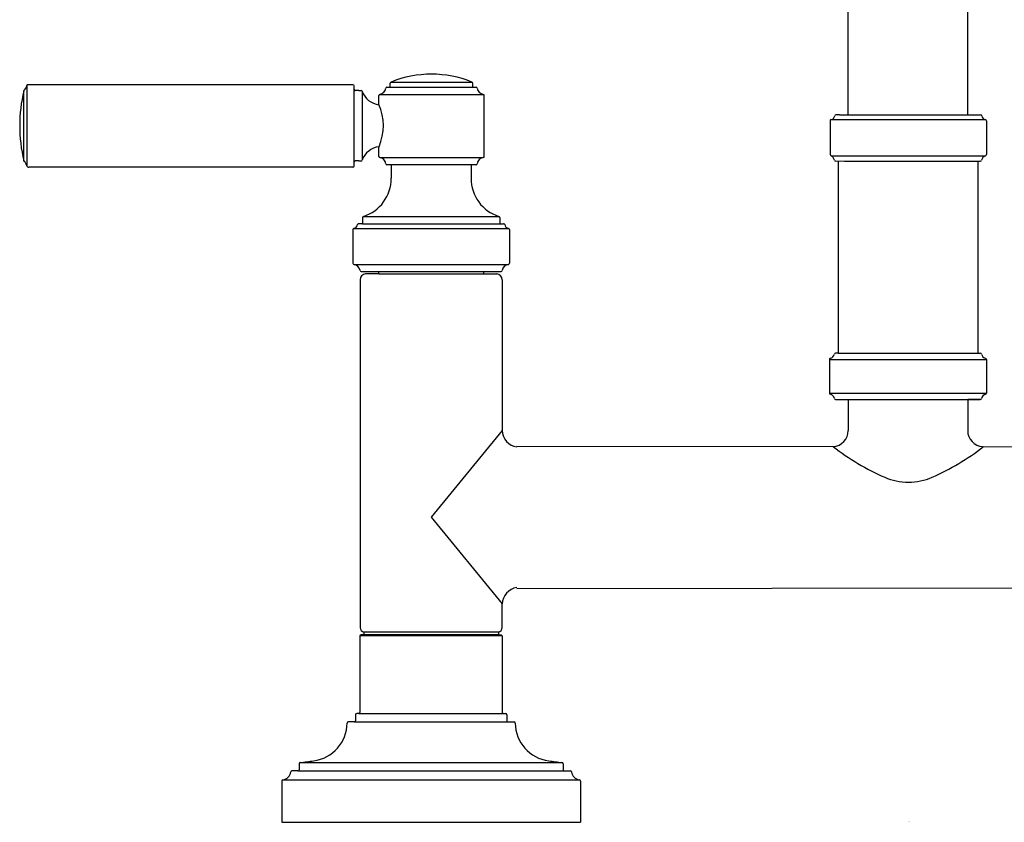
# Model space of a CAD drawing. Units: inches. Extents: x 4048 to 4062.9, y 225.4 to 238.8.
# Drawn here: x 4048 to 4056.3, y 225.4 to 232.1 of the extents above; entities that cross this region are included whole.
import ezdxf

# ---------------------------------------------------------------- set-up
doc = ezdxf.new("R2010")
doc.units = ezdxf.units.IN
doc.header["$LTSCALE"] = 0.64311
doc.header["$MEASUREMENT"] = 0
doc.layers.get('0').update_dxf_attribs({"color": 255, "linetype": 'CONTINUOUS'})
doc.styles.get("Standard").update_dxf_attribs({"font": 'txt', "width": 0.8})

msp = doc.modelspace()

# ---------------------------------------------------------------- linework, layer by layer
for p, q in [((4054.9527, 231.2883), (4054.9527, 236.3716)), ((4055.9528, 231.2883), (4055.9534, 236.3722)), ((4048.0747, 231.5347), (4048.0747, 230.8619)), ((4050.8054, 231.5413), (4048.0786, 231.5413)), ((4050.8154, 230.8613), (4050.8154, 231.5313)), ((4051.0907, 231.5204), (4051.1181, 231.5204)), ((4051.1181, 231.5204), (4051.1181, 231.5541)), ((4051.1181, 231.5204), (4051.8361, 231.5204)), ((4051.1249, 231.5636), (4051.8018, 231.5636)), ((4051.8087, 231.5204), (4051.8087, 231.5541)), ((4048.0496, 230.9055), (4048.0496, 231.4911)), ((4050.8548, 231.4933), (4050.8254, 231.4932)), ((4050.8548, 231.4933), (4050.8731, 231.4933)), ((4050.8842, 231.4823), (4050.8842, 230.9143)), ((4051.0214, 231.3772), (4051.0214, 231.4511)), ((4051.0299, 231.461), (4051.8968, 231.461)), ((4051.9054, 230.9415), (4051.9054, 231.4511)), ((4054.8805, 231.2883), (4054.8495, 231.2883)), ((4054.8805, 231.2883), (4056.0305, 231.2883)), ((4056.0305, 231.2883), (4056.0615, 231.2883)), ((4054.8005, 231.2393), (4054.8005, 230.9576)), ((4054.8085, 231.2491), (4056.1025, 231.2491)), ((4056.1105, 231.2393), (4056.1105, 230.9576)), ((4051.0214, 230.9415), (4051.0214, 231.022)), ((4051.0299, 230.9316), (4051.8968, 230.9316)), ((4054.8091, 230.9477), (4056.1019, 230.9477)), ((4050.8054, 230.8513), (4048.0924, 230.8513)), ((4050.8548, 230.9033), (4050.8254, 230.9034)), ((4050.8548, 230.9033), (4050.8731, 230.9033)), ((4051.8361, 230.8722), (4051.0906, 230.8722)), ((4051.1243, 230.8722), (4051.1254, 230.7583)), ((4051.7964, 230.8722), (4051.7954, 230.7583)), ((4054.8677, 230.9023), (4054.8677, 229.2943)), ((4056.0377, 230.9023), (4056.0377, 229.2943)), ((4050.8854, 230.4296), (4050.8854, 230.3783)), ((4050.8938, 230.4395), (4052.0269, 230.4395)), ((4052.0354, 230.4296), (4052.0354, 230.3783)), ((4050.8854, 230.3783), (4050.8543, 230.3783)), ((4050.8854, 230.3783), (4052.0354, 230.3783)), ((4052.0354, 230.3783), (4052.0664, 230.3783)), ((4050.8054, 230.3293), (4050.8054, 230.0476)), ((4050.8134, 230.3391), (4052.1074, 230.3391)), ((4052.1154, 230.3293), (4052.1154, 230.0476)), ((4050.8139, 230.0377), (4052.1068, 230.0377)), ((4051.0234, 229.9583), (4050.9112, 229.9581)), ((4051.0234, 229.9583), (4051.8973, 229.9583)), ((4051.8974, 229.9583), (4052.0095, 229.9581)), ((4050.8654, 229.9083), (4050.8654, 226.9983)), ((4052.0554, 229.9083), (4052.0554, 228.6463)), ((4054.8677, 229.2943), (4054.8467, 229.2943)), ((4054.8677, 229.2943), (4056.0377, 229.2943)), ((4056.0377, 229.2943), (4056.0586, 229.2943)), ((4054.7947, 229.2423), (4054.7947, 228.9604)), ((4054.7947, 229.2423), (4056.1107, 229.2423)), ((4056.1107, 229.2423), (4056.1107, 228.9604)), ((4054.7947, 228.9604), (4056.1107, 228.9604)), ((4054.8467, 228.9083), (4054.9527, 228.9083)), ((4054.9527, 228.9083), (4054.9527, 228.6463)), ((4054.9527, 228.9083), (4056.0586, 228.9083)), ((4056.0586, 228.9083), (4055.9527, 228.9083)), ((4055.9527, 228.9083), (4055.9527, 228.6463)), ((4052.0554, 228.6463), (4051.4604, 227.9213)), ((4052.1776, 228.5163), (4054.8263, 228.5137)), ((4056.0773, 228.5125), (4058.7354, 228.51)), ((4051.4604, 227.9213), (4052.0553, 227.1964)), ((4052.1776, 227.3264), (4058.7354, 227.3327)), ((4052.0553, 226.9983), (4052.0554, 227.1963)), ((4050.8744, 226.9383), (4050.8644, 226.9283)), ((4050.8644, 226.9283), (4050.8644, 226.2883)), ((4052.0564, 226.9283), (4050.8644, 226.9283)), ((4050.8919, 226.9383), (4050.8744, 226.9383)), ((4052.0289, 226.9383), (4050.8919, 226.9383)), ((4050.8969, 226.9603), (4050.8969, 226.9433)), ((4052.0239, 226.9603), (4050.8969, 226.9603)), ((4052.0239, 226.9603), (4052.0239, 226.9433)), ((4052.0289, 226.9383), (4052.0464, 226.9383)), ((4052.0464, 226.9383), (4052.0564, 226.9283)), ((4052.0564, 226.9283), (4052.0564, 226.2883)), ((4050.8269, 226.2683), (4050.8269, 226.2183)), ((4050.8544, 226.2783), (4050.8369, 226.2783)), ((4050.8544, 226.2783), (4052.0839, 226.2783)), ((4052.0939, 226.2683), (4052.0939, 226.2183)), ((4050.8169, 226.2083), (4050.7662, 226.2083)), ((4050.8169, 226.2083), (4052.1545, 226.2083)), ((4050.3554, 225.8584), (4050.3554, 225.8083)), ((4050.3649, 225.8684), (4052.5558, 225.8684)), ((4052.5654, 225.8584), (4052.5654, 225.8083)), ((4050.3454, 225.7983), (4050.2948, 225.7983)), ((4050.3454, 225.7983), (4052.5754, 225.7983)), ((4052.5754, 225.7983), (4052.6259, 225.7983)), ((4050.2104, 225.7139), (4050.2104, 225.3683)), ((4050.2192, 225.7238), (4052.7015, 225.7238)), ((4052.7104, 225.7139), (4052.7104, 225.3683)), ((4050.2104, 225.3683), (4052.7104, 225.3683))]:
    msp.add_line(p, q)
for centre, radius, start, end in [((4051.4634, 230.7306), 0.8992, 67.85038, 112.14962), ((4048.0154, 231.5433), 0.06, 308.89161, 351.78669), ((4048.0846, 231.5333), 0.01, 126.87003, 171.78669), ((4050.8054, 231.5313), 0.01, 0, 90), ((4050.8253, 231.5032), 0.00997, 179.42361, 270.16099), ((4051.0214, 231.5204), 0.06, 278.21321, 351.7868), ((4051.0906, 231.5104), 0.01, 89.91015, 171.7868), ((4051.1281, 231.5541), 0.01, 111.81937, 180), ((4051.7987, 231.5541), 0.01, 0, 68.18063), ((4051.8361, 231.5104), 0.01, 8.2132, 90.08985), ((4051.9054, 231.5204), 0.06, 188.2132, 261.78679), ((4049.2819, 231.1983), 1.2666, 166.63306, 193.36694), ((4048.0593, 231.4888), 0.01, 128.89161, 166.66959), ((4050.8731, 231.4833), 0.01, 19.47105, 89.96849), ((4051.0428, 231.5433), 0.17, 199.47105, 263.13995), ((4051.0314, 231.4511), 0.01, 98.21321, 180), ((4051.8954, 231.4511), 0.01, 0, 81.78679), ((4050.6188, 231.1963), 0.4413, 336.77636, 24.19479), ((4054.8005, 231.2883), 0.04, 281.53696, 348.46304), ((4054.8495, 231.2783), 0.01, 90, 168.46304), ((4056.0615, 231.2783), 0.01, 11.53696, 90), ((4056.1105, 231.2883), 0.04, 191.53696, 258.46304), ((4054.8105, 231.2393), 0.01, 101.53696, 180), ((4056.1005, 231.2393), 0.01, 360, 78.46304), ((4051.0428, 230.8533), 0.17, 96.23829, 160.52895), ((4051.0314, 230.9415), 0.01, 180, 261.78679), ((4051.0214, 230.8722), 0.06, 8.21321, 81.78679), ((4051.9054, 230.8722), 0.06, 98.21321, 171.78679), ((4051.8954, 230.9415), 0.01, 278.21321, 0), ((4054.8105, 230.9576), 0.01, 180, 261.78673), ((4054.7711, 230.8903), 0.0688, 16.9983, 56.48057), ((4056.1211, 230.8968), 0.0544, 110.65009, 165.46549), ((4056.1005, 230.9576), 0.01, 278.21327, 360), ((4048.0593, 230.9078), 0.01, 193.3304, 231.10839), ((4048.0154, 230.8533), 0.06, 8.21322, 51.10849), ((4048.0895, 230.8665), 0.0154, 197.25649, 281.01383), ((4050.8054, 230.8613), 0.01, 270, 0), ((4050.8253, 230.8934), 0.00997, 89.83901, 180.57639), ((4050.8731, 230.9133), 0.01, 270.03151, 340.52895), ((4051.0906, 230.8822), 0.01, 188.21321, 270.00284), ((4051.8361, 230.8822), 0.01, 269.99716, 351.78679), ((4054.8449, 230.9114), 0.00811, 186.93816, 273.54332), ((4055.7608, 488.2107), 257.309, 269.796185, 270.066309), ((4056.0585, 230.9119), 0.01, 270.00006, 351.78674), ((4050.7944, 230.7552), 0.331, 287.48651, 0.54213), ((4052.1263, 230.7552), 0.331, 179.45787, 252.51349), ((4050.8975, 230.4277), 0.0123, 107.48651, 171.29937), ((4052.0232, 230.4277), 0.0123, 8.70063, 72.51349), ((4050.8054, 230.3783), 0.04, 281.53696, 348.46304), ((4050.8543, 230.3683), 0.01, 90, 168.46304), ((4052.0664, 230.3683), 0.01, 11.53696, 90), ((4052.1154, 230.3783), 0.04, 191.53696, 258.46304), ((4050.8154, 230.3293), 0.01, 101.53696, 180), ((4052.1054, 230.3293), 0.01, 360, 78.46304), ((4050.8154, 230.0476), 0.01, 180, 261.78673), ((4050.8054, 229.9783), 0.06, 8.21326, 81.78673), ((4052.1154, 229.9783), 0.06, 98.21327, 171.78674), ((4052.1054, 230.0476), 0.01, 278.21327, 360), ((4050.8746, 229.9883), 0.01, 188.21326, 269.99994), ((4050.9154, 229.9083), 0.05, 94.72497, 180), ((4050.944, 69146.9855), 68917.0072, 269.999942337, 270.000057663), ((4051.0134, 229.9683), 0.01, 0.13923, 90.00006), ((4051.5297, 957226.799), 956996.8207, 269.9999690854, 270.0000309146), ((4048.9658, 229.9633), 2.0575, 359.86077, 0.13923), ((4051.9074, 229.9683), 0.01, 89.99994, 179.86077), ((4053.9549, 229.9633), 2.0575, 179.86077, 180.13923), ((4052.0054, 229.9083), 0.05, 0, 85.27503), ((4052.0461, 229.9883), 0.01, 270.00006, 351.78674), ((4054.7947, 229.2943), 0.043, 280.87571, 349.12429), ((4054.8467, 229.2843), 0.01, 90, 169.12429), ((4056.0586, 229.2843), 0.01, 10.87571, 90), ((4056.1107, 229.2943), 0.043, 190.87571, 259.12429), ((4054.8047, 229.2423), 0.01, 100.87571, 180), ((4056.1007, 229.2423), 0.01, 360, 79.12429), ((4054.8047, 228.9604), 0.01, 180, 259.12415), ((4054.7947, 228.9083), 0.043, 10.87585, 79.12415), ((4056.1107, 228.9083), 0.043, 100.87585, 169.12415), ((4056.1007, 228.9604), 0.01, 280.87585, 360), ((4054.8467, 228.9183), 0.01, 190.87585, 269.99987), ((4056.0586, 228.9183), 0.01, 270.00013, 349.12415), ((4052.1987, 228.6518), 0.1434, 182.20051, 261.55766), ((4054.8199, 228.6463), 0.1328, 272.76867, 0.00002), ((4056.0879, 228.6473), 0.1352, 180.41152, 265.53263), ((4056.0513, 230.0776), 1.9866, 231.9277, 246.47223), ((4054.8617, 230.0776), 1.9866, 293.52777, 308.01562), ((4055.4524, 228.702), 0.4862, 246.47223, 270.48212), ((4055.4606, 228.702), 0.4862, 269.51788, 293.52777), ((4052.1987, 227.1908), 0.1434, 98.4435, 177.79938), ((4050.9041, 226.9983), 0.0387, 180.00071, 259.22169), ((4052.0166, 226.9983), 0.0387, 280.77831, 359.99929), ((4050.8919, 226.9433), 0.005, 270.00001, 360), ((4052.0289, 226.9433), 0.005, 180, 269.99999), ((4050.8369, 226.2683), 0.01, 90, 180), ((4050.8544, 226.2883), 0.01, 270, 360), ((4052.0664, 226.2883), 0.01, 180, 270), ((4052.0839, 226.2683), 0.01, 360, 90), ((4050.4364, 226.2008), 0.3199, 277.05301, 359.59646), ((4050.7662, 226.1983), 0.01, 90, 178.71572), ((4050.8169, 226.2183), 0.01, 270, 0), ((4052.1039, 226.2183), 0.01, 180, 270), ((4052.1545, 226.1983), 0.01, 1.28428, 90), ((4052.4843, 226.2008), 0.3199, 180.40354, 262.94699), ((4050.3654, 225.8584), 0.01, 93.28131, 180), ((4048.8883, 237.2207), 11.448, 277.4102, 277.97016), ((4054.0324, 237.2207), 11.448, 262.02984, 262.5898), ((4052.5554, 225.8584), 0.01, 0, 86.71869), ((4050.2104, 225.7983), 0.075, 276.75633, 353.24367), ((4050.2948, 225.7883), 0.01, 90, 173.24367), ((4050.3454, 225.8083), 0.01, 270, 360), ((4052.5754, 225.8083), 0.01, 180, 270), ((4052.6259, 225.7883), 0.01, 6.75633, 90), ((4052.7104, 225.7983), 0.075, 186.75633, 263.24367), ((4050.2204, 225.7139), 0.01, 96.75633, 180), ((4052.7004, 225.7139), 0.01, 0, 83.24367)]:
    msp.add_arc(centre, radius, start, end)

# ---------------------------------------------------------------- texts
for tag, p, s in [('MODELNUMBER', (4055.4565, 225.3717), 'P25001-00'), ('BRANDNAME', (4055.4565, 225.37), 'KALLISTA'), ('PRODUCT', (4055.4565, 225.3683), 'KITCHEN SINK FAUCET')]:
    msp.add_attdef(tag, p, s, height=0.001)

doc.saveas('drawing.dxf')
